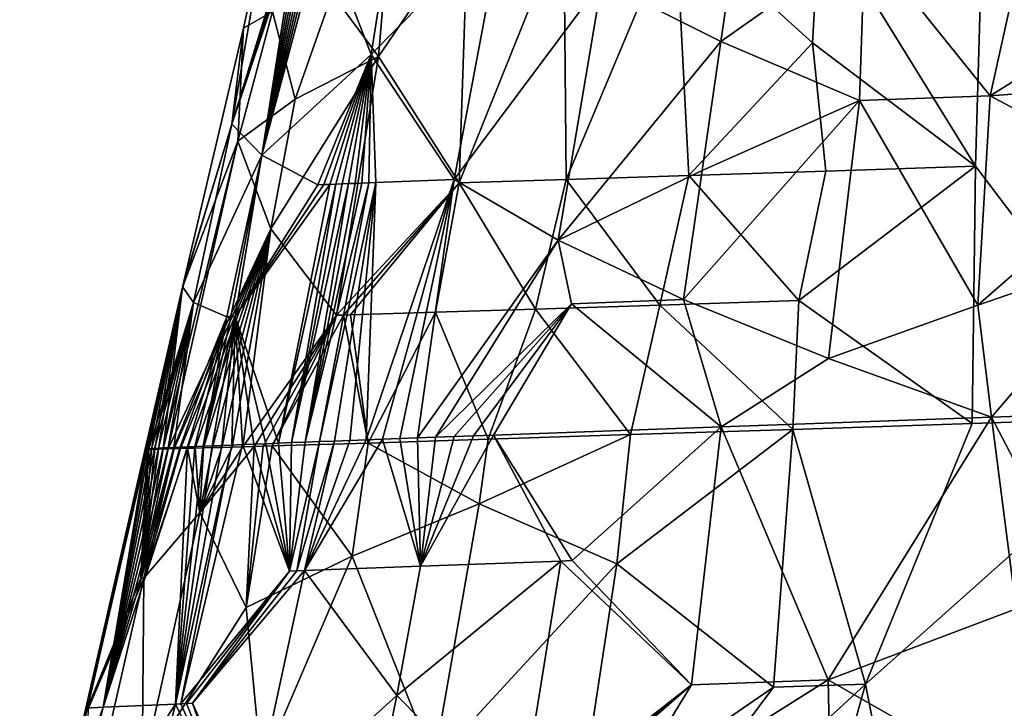
# Model space of a CAD drawing. Extents: x -284 to 284, y 0 to 824.
# Drawn here: x 271 to 272, y 19 to 20 of the extents above; entities that cross this region are included whole.
import ezdxf

# ---------------------------------------------------------------- set-up
doc = ezdxf.new("R2010")
doc.units = 0
doc.header["$MEASUREMENT"] = 0

msp = doc.modelspace()

# ---------------------------------------------------------------- linework, layer by layer
for points in [[(257.179199, 601.443359, 149.449753), (283.651428, 5.688639, 252.525452), (237.223877, 600.7547, 150.594559)], [(283.651428, 5.688639, 252.525452), (257.179199, 601.443359, 149.449753), (263.352722, 441.932007, 161.109741)], [(237.223877, 600.7547, 150.594559), (283.651428, 5.688639, 252.525452), (263.696106, 5, 253.670258)], [(281.646179, 5.688639, 217.571548), (254.957916, 593.855774, 106.165863), (254.796783, 593.85022, 106.17511)], [(254.957916, 593.855774, 106.165863), (281.646179, 5.688639, 217.571548), (264.150696, 410.497192, 156.110443)], [(281.646179, 5.688639, 217.571548), (254.796783, 593.85022, 106.17511), (237.622925, 593.257568, 107.160347)], [(281.646179, 5.688639, 217.571548), (237.622925, 593.257568, 107.160347), (261.690857, 5, 218.716354)], [(283.651428, 5.688639, 252.525452), (263.352722, 441.932007, 161.109741), (264.664978, 412.399475, 166.219376)], [(283.651428, 5.688639, 252.525452), (264.664978, 412.399475, 166.219376), (264.6745, 412.178925, 166.252625)], [(283.651428, 5.688639, 252.525452), (264.6745, 412.178925, 166.252625), (264.683502, 411.957092, 166.276306)], [(283.651428, 5.688639, 252.525452), (264.683502, 411.957092, 166.276306), (264.692017, 411.734467, 166.290344)], [(283.651428, 5.688639, 252.525452), (264.692017, 411.734467, 166.290344), (264.699951, 411.511383, 166.294739)], [(283.651428, 5.688639, 252.525452), (264.699951, 411.511383, 166.294739), (264.708466, 411.253448, 166.287796)], [(283.651428, 5.688639, 252.525452), (264.708466, 411.253448, 166.287796), (264.715454, 411.022308, 166.270554)], [(283.651428, 5.688639, 252.525452), (264.715454, 411.022308, 166.270554), (264.721191, 410.815125, 166.24614)], [(283.651428, 5.688639, 252.525452), (264.721191, 410.815125, 166.24614), (264.724457, 410.688446, 166.226974)], [(283.651428, 5.688639, 252.525452), (264.724457, 410.688446, 166.226974), (264.727539, 410.562042, 166.204651)], [(264.727539, 410.562042, 166.204651), (264.733124, 410.309723, 166.150299), (283.651428, 5.688639, 252.525452)], [(264.150696, 410.497192, 156.110443), (281.646179, 5.688639, 217.571548), (264.156525, 410.371918, 156.136948)], [(264.156525, 410.371918, 156.136948), (281.646179, 5.688639, 217.571548), (264.166382, 410.169495, 156.186768)], [(264.733124, 410.309723, 166.150299), (264.737457, 410.085663, 166.090775), (283.651428, 5.688639, 252.525452)], [(264.166382, 410.169495, 156.186768), (281.646179, 5.688639, 217.571548), (264.177765, 409.947205, 156.251709)], [(264.737457, 410.085663, 166.090775), (264.740753, 409.886444, 166.02861), (283.651428, 5.688639, 252.525452)], [(264.177765, 409.947205, 156.251709), (281.646179, 5.688639, 217.571548), (264.19101, 409.70343, 156.335724)], [(264.740753, 409.886444, 166.02861), (264.742523, 409.765411, 165.986435), (283.651428, 5.688639, 252.525452)], [(264.742523, 409.765411, 165.986435), (264.74408, 409.645264, 165.941208), (283.651428, 5.688639, 252.525452)], [(264.19101, 409.70343, 156.335724), (281.646179, 5.688639, 217.571548), (264.197784, 409.583862, 156.382004)], [(264.74408, 409.645264, 165.941208), (264.746552, 409.407196, 165.841324), (283.651428, 5.688639, 252.525452)], [(264.197784, 409.583862, 156.382004), (281.646179, 5.688639, 217.571548), (264.204681, 409.465668, 156.431152)], [(264.204681, 409.465668, 156.431152), (281.646179, 5.688639, 217.571548), (264.216187, 409.276001, 156.517426)], [(264.746552, 409.407196, 165.841324), (264.748047, 409.197906, 165.741562), (283.651428, 5.688639, 252.525452)], [(264.216187, 409.276001, 156.517426), (281.646179, 5.688639, 217.571548), (264.229309, 409.06958, 156.622238)], [(264.748047, 409.197906, 165.741562), (264.74881, 409.01355, 165.643768), (283.651428, 5.688639, 252.525452)], [(264.229309, 409.06958, 156.622238), (281.646179, 5.688639, 217.571548), (264.244354, 408.845612, 156.749756)], [(264.74881, 409.01355, 165.643768), (264.748993, 408.902313, 165.580048), (283.651428, 5.688639, 252.525452)], [(264.748993, 408.902313, 165.580048), (264.748962, 408.792542, 165.513474), (283.651428, 5.688639, 252.525452)], [(264.244354, 408.845612, 156.749756), (281.646179, 5.688639, 217.571548), (264.252014, 408.736664, 156.817291)], [(264.748962, 408.792542, 165.513474), (264.74826, 408.576904, 165.371475), (283.651428, 5.688639, 252.525452)], [(264.252014, 408.736664, 156.817291), (281.646179, 5.688639, 217.571548), (264.259705, 408.629639, 156.887375)], [(264.259705, 408.629639, 156.887375), (281.646179, 5.688639, 217.571548), (264.272461, 408.459198, 157.007156)], [(264.74826, 408.576904, 165.371475), (264.746887, 408.389557, 165.234879), (283.651428, 5.688639, 252.525452)], [(264.272461, 408.459198, 157.007156), (281.646179, 5.688639, 217.571548), (264.286896, 408.275757, 157.148254)], [(264.746887, 408.389557, 165.234879), (264.745056, 408.226318, 165.104843), (283.651428, 5.688639, 252.525452)], [(264.286896, 408.275757, 157.148254), (281.646179, 5.688639, 217.571548), (264.303223, 408.079254, 157.314896)], [(264.745056, 408.226318, 165.104843), (264.743652, 408.128754, 165.021744), (283.651428, 5.688639, 252.525452)], [(264.743652, 408.128754, 165.021744), (264.742035, 408.033112, 164.936096), (283.651428, 5.688639, 252.525452)], [(264.303223, 408.079254, 157.314896), (281.646179, 5.688639, 217.571548), (264.311462, 407.98468, 157.401367)], [(264.742035, 408.033112, 164.936096), (264.738159, 407.847321, 164.756866), (283.651428, 5.688639, 252.525452)], [(264.311462, 407.98468, 157.401367), (281.646179, 5.688639, 217.571548), (264.319733, 407.892456, 157.490005)], [(264.333282, 407.747162, 157.639175), (264.319733, 407.892456, 157.490005), (281.646179, 5.688639, 217.571548)], [(264.738159, 407.847321, 164.756866), (264.733978, 407.688324, 164.58815), (283.651428, 5.688639, 252.525452)], [(264.348511, 407.592987, 157.811691), (264.333282, 407.747162, 157.639175), (281.646179, 5.688639, 217.571548)], [(264.733978, 407.688324, 164.58815), (264.729645, 407.551849, 164.430313), (283.651428, 5.688639, 252.525452)], [(264.365601, 407.430664, 158.011749), (264.348511, 407.592987, 157.811691), (281.646179, 5.688639, 217.571548)], [(264.729645, 407.551849, 164.430313), (264.726715, 407.471252, 164.330688), (283.651428, 5.688639, 252.525452)], [(264.726715, 407.471252, 164.330688), (264.723572, 407.393036, 164.228928), (283.651428, 5.688639, 252.525452)], [(264.374115, 407.353729, 158.114182), (264.365601, 407.430664, 158.011749), (281.646179, 5.688639, 217.571548)], [(264.723572, 407.393036, 164.228928), (264.716644, 407.243469, 164.018585), (283.651428, 5.688639, 252.525452)], [(264.38266, 407.27951, 158.218323), (264.374115, 407.353729, 158.114182), (281.646179, 5.688639, 217.571548)], [(264.396576, 407.164276, 158.391769), (264.38266, 407.27951, 158.218323), (281.646179, 5.688639, 217.571548)], [(264.716644, 407.243469, 164.018585), (264.709778, 407.118286, 163.823532), (283.651428, 5.688639, 252.525452)], [(264.412079, 407.044647, 158.589798), (264.396576, 407.164276, 158.391769), (281.646179, 5.688639, 217.571548)], [(264.709778, 407.118286, 163.823532), (264.703064, 407.013245, 163.643326), (283.651428, 5.688639, 252.525452)], [(264.429291, 406.922119, 158.816391), (264.412079, 407.044647, 158.589798), (281.646179, 5.688639, 217.571548)], [(264.703064, 407.013245, 163.643326), (264.6987, 406.952393, 163.530594), (283.651428, 5.688639, 252.525452)], [(264.6987, 406.952393, 163.530594), (264.694153, 406.894287, 163.416199), (283.651428, 5.688639, 252.525452)], [(264.437836, 406.865448, 158.93129), (264.429291, 406.922119, 158.816391), (281.646179, 5.688639, 217.571548)], [(264.694153, 406.894287, 163.416199), (264.684448, 406.786072, 163.181992), (283.651428, 5.688639, 252.525452)], [(264.44635, 406.811737, 159.047363), (264.437836, 406.865448, 158.93129), (281.646179, 5.688639, 217.571548)], [(264.460175, 406.73056, 159.23912), (264.44635, 406.811737, 159.047363), (281.646179, 5.688639, 217.571548)], [(264.684448, 406.786072, 163.181992), (264.67514, 406.699005, 162.967285), (283.651428, 5.688639, 252.525452)], [(264.475403, 406.649597, 159.455872), (264.460175, 406.73056, 159.23912), (281.646179, 5.688639, 217.571548)], [(264.67514, 406.699005, 162.967285), (264.66629, 406.628998, 162.770874), (281.646179, 5.688639, 217.571548)], [(264.67514, 406.699005, 162.967285), (281.646179, 5.688639, 217.571548), (283.651428, 5.688639, 252.525452)], [(264.492188, 406.571075, 159.701248), (264.475403, 406.649597, 159.455872), (281.646179, 5.688639, 217.571548)], [(264.66629, 406.628998, 162.770874), (264.660645, 406.589996, 162.648911), (281.646179, 5.688639, 217.571548)], [(264.660645, 406.589996, 162.648911), (264.654816, 406.553955, 162.525818), (281.646179, 5.688639, 217.571548)], [(264.500458, 406.536621, 159.824646), (264.492188, 406.571075, 159.701248), (281.646179, 5.688639, 217.571548)], [(264.654816, 406.553955, 162.525818), (264.642639, 406.490814, 162.275772), (281.646179, 5.688639, 217.571548)], [(264.508636, 406.50528, 159.948669), (264.500458, 406.536621, 159.824646), (281.646179, 5.688639, 217.571548)], [(264.521851, 406.460907, 160.152161), (264.508636, 406.50528, 159.948669), (281.646179, 5.688639, 217.571548)], [(264.642639, 406.490814, 162.275772), (264.631226, 406.444855, 162.048782), (281.646179, 5.688639, 217.571548)], [(264.536285, 406.421387, 160.380188), (264.521851, 406.460907, 160.152161), (281.646179, 5.688639, 217.571548)], [(264.631226, 406.444855, 162.048782), (264.620514, 406.412323, 161.842926), (281.646179, 5.688639, 217.571548)], [(264.552063, 406.389557, 160.63591), (264.536285, 406.421387, 160.380188), (281.646179, 5.688639, 217.571548)], [(264.620514, 406.412323, 161.842926), (264.61377, 406.396484, 161.715912), (281.646179, 5.688639, 217.571548)], [(264.61377, 406.396484, 161.715912), (264.606903, 406.383789, 161.588333), (281.646179, 5.688639, 217.571548)], [(264.559784, 406.378479, 160.763596), (264.552063, 406.389557, 160.63591), (281.646179, 5.688639, 217.571548)], [(264.606903, 406.383789, 161.588333), (264.592682, 406.367859, 161.331039), (281.646179, 5.688639, 217.571548)], [(264.567383, 406.370575, 160.891296), (264.559784, 406.378479, 160.763596), (281.646179, 5.688639, 217.571548)], [(264.579529, 406.364594, 161.099564), (264.567383, 406.370575, 160.891296), (281.646179, 5.688639, 217.571548)], [(264.592682, 406.367859, 161.331039), (264.579529, 406.364594, 161.099564), (281.646179, 5.688639, 217.571548)], [(271.824554, 19.990158, 236.235809), (272.090698, 22.334246, 235.720322), (271.900696, 19.525654, 236.407944)], [(271.814362, 19.63953, 236.33194), (271.743835, 19.753967, 236.24733), (271.824554, 19.990158, 236.235809)], [(271.814362, 19.63953, 236.33194), (271.824554, 19.990158, 236.235809), (271.900696, 19.525654, 236.407944)], [(271.698883, 19.696133, 235.203491), (271.716003, 19.813372, 235.226746), (271.644714, 19.723309, 235.271683)], [(271.698883, 19.696133, 235.203491), (271.764191, 19.742222, 235.162537), (271.716003, 19.813372, 235.226746)], [(271.54007, 19.690229, 235.426651), (271.558411, 19.807503, 235.453766), (271.517883, 19.747616, 235.527634)], [(271.599884, 19.750795, 235.345108), (271.558411, 19.807503, 235.453766), (271.54007, 19.690229, 235.426651)], [(271.847137, 19.788916, 235.121628), (271.764191, 19.742222, 235.162537), (271.821075, 19.671362, 235.102631)], [(271.925873, 19.737026, 235.069016), (271.847137, 19.788916, 235.121628), (271.821075, 19.671362, 235.102631)], [(271.740387, 19.695471, 236.262924), (271.678284, 19.751833, 236.186096), (271.743835, 19.753967, 236.24733)], [(271.740387, 19.695471, 236.262924), (271.743835, 19.753967, 236.24733), (271.814362, 19.63953, 236.33194)], [(271.599884, 19.750795, 235.345108), (271.54007, 19.690229, 235.426651), (271.577789, 19.633375, 235.327682)], [(271.599884, 19.750795, 235.345108), (271.577789, 19.633375, 235.327682), (271.644714, 19.723309, 235.271683)], [(271.627472, 19.750206, 236.125351), (271.580048, 19.631918, 236.105789), (271.583984, 19.74884, 236.059158)], [(271.62854, 19.633453, 236.172028), (271.580048, 19.631918, 236.105789), (271.627472, 19.750206, 236.125351)], [(271.62854, 19.633453, 236.172028), (271.627472, 19.750206, 236.125351), (271.678284, 19.751833, 236.186096)], [(271.62854, 19.633453, 236.172028), (271.678284, 19.751833, 236.186096), (271.684235, 19.635252, 236.232315)], [(271.684235, 19.635252, 236.232315), (271.678284, 19.751833, 236.186096), (271.740387, 19.695471, 236.262924)], [(271.476746, 19.658482, 235.627945), (271.5065, 19.747133, 235.573792), (271.505157, 19.747072, 235.580444)], [(271.490479, 19.644545, 235.53714), (271.5065, 19.747133, 235.573792), (271.476746, 19.658482, 235.627945)], [(271.476746, 19.658482, 235.627945), (271.505157, 19.747072, 235.580444), (271.503845, 19.747015, 235.587112)], [(271.476746, 19.658482, 235.627945), (271.503845, 19.747015, 235.587112), (271.491852, 19.746338, 235.721054)], [(271.482178, 19.7022, 235.743652), (271.476746, 19.658482, 235.627945), (271.491852, 19.746338, 235.721054)], [(271.495209, 19.709745, 235.843384), (271.482178, 19.7022, 235.743652), (271.491852, 19.746338, 235.721054)], [(271.490479, 19.644545, 235.53714), (271.517883, 19.747616, 235.527634), (271.516052, 19.74754, 235.53418)], [(271.490479, 19.644545, 235.53714), (271.54007, 19.690229, 235.426651), (271.517883, 19.747616, 235.527634)], [(271.490479, 19.644545, 235.53714), (271.516052, 19.74754, 235.53418), (271.514313, 19.747467, 235.540741)], [(271.490479, 19.644545, 235.53714), (271.514313, 19.747467, 235.540741), (271.512634, 19.747396, 235.547318)], [(271.490479, 19.644545, 235.53714), (271.512634, 19.747396, 235.547318), (271.510986, 19.747326, 235.553909)], [(271.490479, 19.644545, 235.53714), (271.510986, 19.747326, 235.553909), (271.50943, 19.747259, 235.560516)], [(271.490479, 19.644545, 235.53714), (271.50943, 19.747259, 235.560516), (271.507935, 19.747196, 235.567154)], [(271.490479, 19.644545, 235.53714), (271.507935, 19.747196, 235.567154), (271.5065, 19.747133, 235.573792)], [(271.522308, 19.717781, 235.939911), (271.548401, 19.747755, 235.988403), (271.543396, 19.689192, 236.010834)], [(271.543396, 19.689192, 236.010834), (271.583984, 19.74884, 236.059158), (271.580048, 19.631918, 236.105789)], [(271.543396, 19.689192, 236.010834), (271.548401, 19.747755, 235.988403), (271.583984, 19.74884, 236.059158)], [(271.698883, 19.696133, 235.203491), (271.761749, 19.669243, 235.141739), (271.764191, 19.742222, 235.162537)], [(271.764191, 19.742222, 235.162537), (271.761749, 19.669243, 235.141739), (271.821075, 19.671362, 235.102631)], [(271.914215, 19.678301, 235.057526), (271.925873, 19.737026, 235.069016), (271.821075, 19.671362, 235.102631)], [(271.624939, 19.605974, 235.251175), (271.644714, 19.723309, 235.271683), (271.577789, 19.633375, 235.327682)], [(271.698883, 19.696133, 235.203491), (271.644714, 19.723309, 235.271683), (271.624939, 19.605974, 235.251175)], [(271.505585, 19.669828, 235.924347), (271.495209, 19.709745, 235.843384), (271.522308, 19.717781, 235.939911)], [(271.505585, 19.669828, 235.924347), (271.522308, 19.717781, 235.939911), (271.543396, 19.689192, 236.010834)], [(271.479492, 19.650877, 235.83287), (271.482178, 19.7022, 235.743652), (271.495209, 19.709745, 235.843384)], [(271.505585, 19.669828, 235.924347), (271.479492, 19.650877, 235.83287), (271.495209, 19.709745, 235.843384)], [(271.454376, 19.5846, 235.717072), (271.476746, 19.658482, 235.627945), (271.482178, 19.7022, 235.743652)], [(271.479492, 19.650877, 235.83287), (271.454376, 19.5846, 235.717072), (271.482178, 19.7022, 235.743652)], [(271.690338, 19.637514, 235.191849), (271.698883, 19.696133, 235.203491), (271.624939, 19.605974, 235.251175)], [(271.690338, 19.637514, 235.191849), (271.761749, 19.669243, 235.141739), (271.698883, 19.696133, 235.203491)], [(271.74646, 19.637285, 236.285843), (271.684235, 19.635252, 236.232315), (271.740387, 19.695471, 236.262924)], [(271.74646, 19.637285, 236.285843), (271.740387, 19.695471, 236.262924), (271.814362, 19.63953, 236.33194)], [(271.490479, 19.644545, 235.53714), (271.515869, 19.631006, 235.448318), (271.54007, 19.690229, 235.426651)], [(271.494446, 19.611076, 235.934555), (271.543396, 19.689192, 236.010834), (271.524261, 19.571791, 236.034714)], [(271.494446, 19.611076, 235.934555), (271.505585, 19.669828, 235.924347), (271.543396, 19.689192, 236.010834)], [(271.54007, 19.690229, 235.426651), (271.515869, 19.631006, 235.448318), (271.518524, 19.631111, 235.441727)], [(271.54007, 19.690229, 235.426651), (271.518524, 19.631111, 235.441727), (271.521271, 19.631218, 235.435181)], [(271.54007, 19.690229, 235.426651), (271.521271, 19.631218, 235.435181), (271.524048, 19.631327, 235.42865)], [(271.54007, 19.690229, 235.426651), (271.524048, 19.631327, 235.42865), (271.526917, 19.631439, 235.42215)], [(271.524261, 19.571791, 236.034714), (271.543396, 19.689192, 236.010834), (271.580048, 19.631918, 236.105789)], [(271.54007, 19.690229, 235.426651), (271.526917, 19.631439, 235.42215), (271.529846, 19.631552, 235.41568)], [(271.54007, 19.690229, 235.426651), (271.529846, 19.631552, 235.41568), (271.532837, 19.631668, 235.409241)], [(271.54007, 19.690229, 235.426651), (271.532837, 19.631668, 235.409241), (271.535889, 19.631784, 235.402832)], [(271.54007, 19.690229, 235.426651), (271.535889, 19.631784, 235.402832), (271.539001, 19.631905, 235.396439)], [(271.54007, 19.690229, 235.426651), (271.539001, 19.631905, 235.396439), (271.542175, 19.632027, 235.390091)], [(271.54007, 19.690229, 235.426651), (271.542175, 19.632027, 235.390091), (271.577789, 19.633375, 235.327682)], [(271.914215, 19.678301, 235.057526), (271.821075, 19.671362, 235.102631), (271.885071, 19.63718, 235.058914)], [(271.494446, 19.611076, 235.934555), (271.479492, 19.650877, 235.83287), (271.505585, 19.669828, 235.924347)], [(271.74765, 19.552113, 235.116043), (271.761749, 19.669243, 235.141739), (271.681793, 19.578896, 235.180206)], [(271.690338, 19.637514, 235.191849), (271.681793, 19.578896, 235.180206), (271.761749, 19.669243, 235.141739)], [(271.81543, 19.576399, 235.078232), (271.761749, 19.669243, 235.141739), (271.74765, 19.552113, 235.116043)], [(271.81543, 19.576399, 235.078232), (271.821075, 19.671362, 235.102631), (271.761749, 19.669243, 235.141739)], [(271.81543, 19.576399, 235.078232), (271.885071, 19.63718, 235.058914), (271.821075, 19.671362, 235.102631)], [(271.454376, 19.5846, 235.717072), (271.454407, 19.584616, 235.709854), (271.476746, 19.658482, 235.627945)], [(271.454407, 19.584616, 235.709854), (271.454498, 19.584633, 235.702637), (271.476746, 19.658482, 235.627945)], [(271.459381, 19.577679, 235.615967), (271.476746, 19.658482, 235.627945), (271.454498, 19.584633, 235.702637)], [(271.459381, 19.577679, 235.615967), (271.490479, 19.644545, 235.53714), (271.476746, 19.658482, 235.627945)], [(271.479492, 19.650877, 235.83287), (271.445618, 19.51115, 235.825729), (271.454376, 19.5846, 235.717072)], [(271.479492, 19.650877, 235.83287), (271.447968, 19.511202, 235.840378), (271.445618, 19.51115, 235.825729)], [(271.494446, 19.611076, 235.934555), (271.447968, 19.511202, 235.840378), (271.479492, 19.650877, 235.83287)], [(271.459381, 19.577679, 235.615967), (271.474548, 19.571075, 235.530243), (271.490479, 19.644545, 235.53714)], [(271.490479, 19.644545, 235.53714), (271.474548, 19.571075, 235.530243), (271.47641, 19.571154, 235.523239)], [(271.490479, 19.644545, 235.53714), (271.47641, 19.571154, 235.523239), (271.478333, 19.571234, 235.516235)], [(271.490479, 19.644545, 235.53714), (271.478333, 19.571234, 235.516235), (271.515869, 19.631006, 235.448318)], [(271.734222, 19.578501, 236.294479), (271.814362, 19.63953, 236.33194), (271.812897, 19.52272, 236.364731)], [(271.74646, 19.637285, 236.285843), (271.814362, 19.63953, 236.33194), (271.734222, 19.578501, 236.294479)], [(271.814362, 19.63953, 236.33194), (271.900696, 19.525654, 236.407944), (271.812897, 19.52272, 236.364731)], [(271.577789, 19.633375, 235.327682), (271.53772, 19.515276, 235.339905), (271.545227, 19.51556, 235.327133)], [(271.542175, 19.632027, 235.390091), (271.53772, 19.515276, 235.339905), (271.577789, 19.633375, 235.327682)], [(271.577789, 19.633375, 235.327682), (271.545227, 19.51556, 235.327133), (271.553009, 19.515852, 235.314529)], [(271.577789, 19.633375, 235.327682), (271.553009, 19.515852, 235.314529), (271.561035, 19.516153, 235.302063)], [(271.624939, 19.605974, 235.251175), (271.577789, 19.633375, 235.327682), (271.561035, 19.516153, 235.302063)], [(271.62854, 19.633453, 236.172028), (271.614685, 19.574619, 236.177216), (271.580048, 19.631918, 236.105789)], [(271.671112, 19.576437, 236.239273), (271.614685, 19.574619, 236.177216), (271.62854, 19.633453, 236.172028)], [(271.690338, 19.637514, 235.191849), (271.624939, 19.605974, 235.251175), (271.681793, 19.578896, 235.180206)], [(271.671112, 19.576437, 236.239273), (271.62854, 19.633453, 236.172028), (271.684235, 19.635252, 236.232315)], [(271.671112, 19.576437, 236.239273), (271.684235, 19.635252, 236.232315), (271.734222, 19.578501, 236.294479)], [(271.74646, 19.637285, 236.285843), (271.734222, 19.578501, 236.294479), (271.684235, 19.635252, 236.232315)], [(271.81543, 19.576399, 235.078232), (271.88623, 19.600775, 235.048157), (271.885071, 19.63718, 235.058914)], [(271.478333, 19.571234, 235.516235), (271.497955, 19.513752, 235.419373), (271.521271, 19.631218, 235.435181)], [(271.478333, 19.571234, 235.516235), (271.521271, 19.631218, 235.435181), (271.518524, 19.631111, 235.441727)], [(271.478333, 19.571234, 235.516235), (271.518524, 19.631111, 235.441727), (271.515869, 19.631006, 235.448318)], [(271.524048, 19.631327, 235.42865), (271.497955, 19.513752, 235.419373), (271.503906, 19.513985, 235.405807)], [(271.521271, 19.631218, 235.435181), (271.497955, 19.513752, 235.419373), (271.524048, 19.631327, 235.42865)], [(271.529846, 19.631552, 235.41568), (271.503906, 19.513985, 235.405807), (271.510162, 19.514225, 235.392365)], [(271.526917, 19.631439, 235.42215), (271.503906, 19.513985, 235.405807), (271.529846, 19.631552, 235.41568)], [(271.524048, 19.631327, 235.42865), (271.503906, 19.513985, 235.405807), (271.526917, 19.631439, 235.42215)], [(271.539001, 19.631905, 235.396439), (271.510162, 19.514225, 235.392365), (271.516663, 19.514475, 235.379044)], [(271.535889, 19.631784, 235.402832), (271.510162, 19.514225, 235.392365), (271.539001, 19.631905, 235.396439)], [(271.532837, 19.631668, 235.409241), (271.510162, 19.514225, 235.392365), (271.535889, 19.631784, 235.402832)], [(271.529846, 19.631552, 235.41568), (271.510162, 19.514225, 235.392365), (271.532837, 19.631668, 235.409241)], [(271.542175, 19.632027, 235.390091), (271.516663, 19.514475, 235.379044), (271.523407, 19.514732, 235.36586)], [(271.539001, 19.631905, 235.396439), (271.516663, 19.514475, 235.379044), (271.542175, 19.632027, 235.390091)], [(271.542175, 19.632027, 235.390091), (271.523407, 19.514732, 235.36586), (271.530426, 19.515001, 235.352814)], [(271.527435, 19.571888, 236.041229), (271.524261, 19.571791, 236.034714), (271.580048, 19.631918, 236.105789)], [(271.530701, 19.571987, 236.047714), (271.527435, 19.571888, 236.041229), (271.580048, 19.631918, 236.105789)], [(271.542175, 19.632027, 235.390091), (271.530426, 19.515001, 235.352814), (271.53772, 19.515276, 235.339905)], [(271.569275, 19.573181, 236.11467), (271.530701, 19.571987, 236.047714), (271.580048, 19.631918, 236.105789)], [(271.569275, 19.573181, 236.11467), (271.580048, 19.631918, 236.105789), (271.614685, 19.574619, 236.177216)], [(271.494446, 19.611076, 235.934555), (271.450592, 19.511263, 235.854965), (271.447968, 19.511202, 235.840378)], [(271.494446, 19.611076, 235.934555), (271.453491, 19.511335, 235.869492), (271.450592, 19.511263, 235.854965)], [(271.494446, 19.611076, 235.934555), (271.456696, 19.511415, 235.883957), (271.453491, 19.511335, 235.869492)], [(271.494446, 19.611076, 235.934555), (271.460175, 19.511507, 235.898361), (271.456696, 19.511415, 235.883957)], [(271.494446, 19.611076, 235.934555), (271.463959, 19.511608, 235.912704), (271.460175, 19.511507, 235.898361)], [(271.494446, 19.611076, 235.934555), (271.467987, 19.511721, 235.926956), (271.463959, 19.511608, 235.912704)], [(271.494446, 19.611076, 235.934555), (271.472321, 19.511841, 235.941132), (271.467987, 19.511721, 235.926956)], [(271.494446, 19.611076, 235.934555), (271.476929, 19.511972, 235.955215), (271.472321, 19.511841, 235.941132)], [(271.494446, 19.611076, 235.934555), (271.481842, 19.512112, 235.969208), (271.476929, 19.511972, 235.955215)], [(271.494446, 19.611076, 235.934555), (271.524261, 19.571791, 236.034714), (271.481842, 19.512112, 235.969208)], [(271.624939, 19.605974, 235.251175), (271.561035, 19.516153, 235.302063), (271.569305, 19.516462, 235.28978)], [(271.624939, 19.605974, 235.251175), (271.569305, 19.516462, 235.28978), (271.630951, 19.577042, 235.23317)], [(271.624939, 19.605974, 235.251175), (271.630951, 19.577042, 235.23317), (271.681793, 19.578896, 235.180206)], [(271.81543, 19.576399, 235.078232), (271.821716, 19.525599, 235.059814), (271.88623, 19.600775, 235.048157)], [(271.88623, 19.600775, 235.048157), (271.821716, 19.525599, 235.059814), (271.959106, 19.530441, 235.000259)], [(271.454498, 19.584633, 235.702637), (271.437408, 19.511101, 235.707565), (271.437683, 19.511139, 235.692749)], [(271.454407, 19.584616, 235.709854), (271.437408, 19.511101, 235.707565), (271.454498, 19.584633, 235.702637)], [(271.454376, 19.5846, 235.717072), (271.437408, 19.511101, 235.707565), (271.454407, 19.584616, 235.709854)], [(271.454376, 19.5846, 235.717072), (271.437714, 19.511053, 235.737213), (271.437408, 19.511072, 235.722397)], [(271.454376, 19.5846, 235.717072), (271.437408, 19.511072, 235.722397), (271.437408, 19.511101, 235.707565)], [(271.454498, 19.584633, 235.702637), (271.437683, 19.511139, 235.692749), (271.438263, 19.511189, 235.677948)], [(271.454376, 19.5846, 235.717072), (271.438293, 19.511044, 235.752014), (271.437714, 19.511053, 235.737213)], [(271.454498, 19.584633, 235.702637), (271.438263, 19.511189, 235.677948), (271.439148, 19.511248, 235.663147)], [(271.454376, 19.5846, 235.717072), (271.439178, 19.511045, 235.766815), (271.438293, 19.511044, 235.752014)], [(271.459381, 19.577679, 235.615967), (271.454498, 19.584633, 235.702637), (271.439148, 19.511248, 235.663147)], [(271.454376, 19.5846, 235.717072), (271.440369, 19.511057, 235.781586), (271.439178, 19.511045, 235.766815)], [(271.454376, 19.5846, 235.717072), (271.441833, 19.511078, 235.796341), (271.440369, 19.511057, 235.781586)], [(271.454376, 19.5846, 235.717072), (271.443573, 19.511108, 235.81105), (271.441833, 19.511078, 235.796341)], [(271.454376, 19.5846, 235.717072), (271.445618, 19.51115, 235.825729), (271.443573, 19.511108, 235.81105)], [(271.459381, 19.577679, 235.615967), (271.439148, 19.511248, 235.663147), (271.440308, 19.511318, 235.648376)], [(271.459381, 19.577679, 235.615967), (271.440308, 19.511318, 235.648376), (271.441772, 19.511396, 235.633621)], [(271.459381, 19.577679, 235.615967), (271.441772, 19.511396, 235.633621), (271.443512, 19.511486, 235.618912)], [(271.459381, 19.577679, 235.615967), (271.443512, 19.511486, 235.618912), (271.445557, 19.511585, 235.604233)], [(271.459381, 19.577679, 235.615967), (271.445557, 19.511585, 235.604233), (271.447876, 19.511694, 235.589584)], [(271.459381, 19.577679, 235.615967), (271.447876, 19.511694, 235.589584), (271.4505, 19.511812, 235.574997)], [(271.459381, 19.577679, 235.615967), (271.4505, 19.511812, 235.574997), (271.474548, 19.571075, 235.530243)], [(271.630951, 19.577042, 235.23317), (271.569305, 19.516462, 235.28978), (271.57782, 19.516779, 235.277649)], [(271.630951, 19.577042, 235.23317), (271.57782, 19.516779, 235.277649), (271.586578, 19.517103, 235.265686)], [(271.630951, 19.577042, 235.23317), (271.586578, 19.517103, 235.265686), (271.595581, 19.517437, 235.253906)], [(271.630951, 19.577042, 235.23317), (271.595581, 19.517437, 235.253906), (271.698914, 19.521204, 235.145508)], [(271.671112, 19.576437, 236.239273), (271.657837, 19.51762, 236.246002), (271.614685, 19.574619, 236.177216)], [(271.630951, 19.577042, 235.23317), (271.698914, 19.521204, 235.145508), (271.681793, 19.578896, 235.180206)], [(271.671112, 19.576437, 236.239273), (271.731476, 19.520027, 236.31044), (271.657837, 19.51762, 236.246002)], [(271.671112, 19.576437, 236.239273), (271.734222, 19.578501, 236.294479), (271.731476, 19.520027, 236.31044)], [(271.74765, 19.552113, 235.116043), (271.681793, 19.578896, 235.180206), (271.698914, 19.521204, 235.145508)], [(271.734222, 19.578501, 236.294479), (271.812897, 19.52272, 236.364731), (271.731476, 19.520027, 236.31044)], [(271.81543, 19.576399, 235.078232), (271.74765, 19.552113, 235.116043), (271.821716, 19.525599, 235.059814)], [(271.474548, 19.571075, 235.530243), (271.4505, 19.511812, 235.574997), (271.4534, 19.511942, 235.560471)], [(271.474548, 19.571075, 235.530243), (271.4534, 19.511942, 235.560471), (271.456604, 19.512079, 235.54599)], [(271.474548, 19.571075, 235.530243), (271.456604, 19.512079, 235.54599), (271.460052, 19.512228, 235.531586)], [(271.474548, 19.571075, 235.530243), (271.460052, 19.512228, 235.531586), (271.463837, 19.512384, 235.517258)], [(271.478333, 19.571234, 235.516235), (271.463837, 19.512384, 235.517258), (271.467865, 19.512552, 235.502991)], [(271.47641, 19.571154, 235.523239), (271.463837, 19.512384, 235.517258), (271.478333, 19.571234, 235.516235)], [(271.474548, 19.571075, 235.530243), (271.463837, 19.512384, 235.517258), (271.47641, 19.571154, 235.523239)], [(271.478333, 19.571234, 235.516235), (271.467865, 19.512552, 235.502991), (271.472198, 19.51273, 235.488815)], [(271.478333, 19.571234, 235.516235), (271.472198, 19.51273, 235.488815), (271.476776, 19.512915, 235.474731)], [(271.478333, 19.571234, 235.516235), (271.476776, 19.512915, 235.474731), (271.481659, 19.513111, 235.460739)], [(271.478333, 19.571234, 235.516235), (271.486816, 19.513315, 235.446838), (271.492249, 19.513529, 235.433044)], [(271.478333, 19.571234, 235.516235), (271.481659, 19.513111, 235.460739), (271.486816, 19.513315, 235.446838)], [(271.478333, 19.571234, 235.516235), (271.492249, 19.513529, 235.433044), (271.497955, 19.513752, 235.419373)], [(271.524261, 19.571791, 236.034714), (271.487, 19.512262, 235.983093), (271.481842, 19.512112, 235.969208)], [(271.524261, 19.571791, 236.034714), (271.490997, 19.512381, 235.993347), (271.487, 19.512262, 235.983093)], [(271.524261, 19.571791, 236.034714), (271.495178, 19.512503, 236.00354), (271.490997, 19.512381, 235.993347)], [(271.527435, 19.571888, 236.041229), (271.538666, 19.513826, 236.091232), (271.495178, 19.512503, 236.00354)], [(271.527435, 19.571888, 236.041229), (271.495178, 19.512503, 236.00354), (271.524261, 19.571791, 236.034714)], [(271.530701, 19.571987, 236.047714), (271.538666, 19.513826, 236.091232), (271.527435, 19.571888, 236.041229)], [(271.569275, 19.573181, 236.11467), (271.538666, 19.513826, 236.091232), (271.530701, 19.571987, 236.047714)], [(271.569275, 19.573181, 236.11467), (271.59317, 19.515541, 236.172516), (271.538666, 19.513826, 236.091232)], [(271.569275, 19.573181, 236.11467), (271.614685, 19.574619, 236.177216), (271.59317, 19.515541, 236.172516)], [(271.614685, 19.574619, 236.177216), (271.657837, 19.51762, 236.246002), (271.59317, 19.515541, 236.172516)], [(271.74765, 19.552113, 235.116043), (271.698914, 19.521204, 235.145508), (271.821716, 19.525599, 235.059814)], [(271.851685, 19.468346, 235.027405), (271.959106, 19.530441, 235.000259), (271.821716, 19.525599, 235.059814)], [(271.747498, 19.406326, 235.071518), (271.821716, 19.525599, 235.059814), (271.698914, 19.521204, 235.145508)], [(271.764557, 19.404352, 236.369019), (271.731476, 19.520027, 236.31044), (271.812897, 19.52272, 236.364731)], [(271.832855, 19.43852, 235.028625), (271.821716, 19.525599, 235.059814), (271.747498, 19.406326, 235.071518)], [(271.764557, 19.404352, 236.369019), (271.812897, 19.52272, 236.364731), (271.900696, 19.525654, 236.407944)], [(271.809784, 19.172331, 236.462585), (271.764557, 19.404352, 236.369019), (271.900696, 19.525654, 236.407944)], [(271.916321, 19.117525, 236.52478), (271.809784, 19.172331, 236.462585), (271.900696, 19.525654, 236.407944)], [(271.832855, 19.43852, 235.028625), (271.851685, 19.468346, 235.027405), (271.821716, 19.525599, 235.059814)], [(271.5625, 19.457909, 235.274979), (271.595581, 19.517437, 235.253906), (271.586578, 19.517103, 235.265686)], [(271.5625, 19.457909, 235.274979), (271.62619, 19.460257, 235.195877), (271.595581, 19.517437, 235.253906)], [(271.5625, 19.457909, 235.274979), (271.586578, 19.517103, 235.265686), (271.57782, 19.516779, 235.277649)], [(271.589172, 19.486217, 236.178741), (271.657837, 19.51762, 236.246002), (271.65155, 19.459028, 236.259674)], [(271.589172, 19.486217, 236.178741), (271.59317, 19.515541, 236.172516), (271.657837, 19.51762, 236.246002)], [(271.631348, 19.460443, 235.190338), (271.698914, 19.521204, 235.145508), (271.595581, 19.517437, 235.253906)], [(271.62619, 19.460257, 235.195877), (271.631348, 19.460443, 235.190338), (271.595581, 19.517437, 235.253906)], [(271.631348, 19.460443, 235.190338), (271.685516, 19.4041, 235.119049), (271.698914, 19.521204, 235.145508)], [(271.65155, 19.459028, 236.259674), (271.731476, 19.520027, 236.31044), (271.722778, 19.402973, 236.339783)], [(271.65155, 19.459028, 236.259674), (271.657837, 19.51762, 236.246002), (271.731476, 19.520027, 236.31044)], [(271.685516, 19.4041, 235.119049), (271.747498, 19.406326, 235.071518), (271.698914, 19.521204, 235.145508)], [(271.764557, 19.404352, 236.369019), (271.722778, 19.402973, 236.339783), (271.731476, 19.520027, 236.31044)], [(271.451202, 19.395359, 235.464493), (271.476776, 19.512915, 235.474731), (271.472198, 19.51273, 235.488815)], [(271.451202, 19.395359, 235.464493), (271.453705, 19.39546, 235.457199), (271.476776, 19.512915, 235.474731)], [(271.451202, 19.395359, 235.464493), (271.472198, 19.51273, 235.488815), (271.467865, 19.512552, 235.502991)], [(271.451202, 19.395359, 235.464493), (271.467865, 19.512552, 235.502991), (271.463837, 19.512384, 235.517258)], [(271.453705, 19.39546, 235.457199), (271.481659, 19.513111, 235.460739), (271.476776, 19.512915, 235.474731)], [(271.503021, 19.455666, 235.37532), (271.481659, 19.513111, 235.460739), (271.453705, 19.39546, 235.457199)], [(271.503021, 19.455666, 235.37532), (271.486816, 19.513315, 235.446838), (271.481659, 19.513111, 235.460739)], [(271.483307, 19.439129, 236.019531), (271.490997, 19.512381, 235.993347), (271.495178, 19.512503, 236.00354)], [(271.531433, 19.4625, 236.102844), (271.483307, 19.439129, 236.019531), (271.495178, 19.512503, 236.00354)], [(271.503021, 19.455666, 235.37532), (271.492249, 19.513529, 235.433044), (271.486816, 19.513315, 235.446838)], [(271.503021, 19.455666, 235.37532), (271.497955, 19.513752, 235.419373), (271.492249, 19.513529, 235.433044)], [(271.531433, 19.4625, 236.102844), (271.495178, 19.512503, 236.00354), (271.538666, 19.513826, 236.091232)], [(271.503021, 19.455666, 235.37532), (271.503906, 19.513985, 235.405807), (271.497955, 19.513752, 235.419373)], [(271.503021, 19.455666, 235.37532), (271.506378, 19.455795, 235.368561), (271.516663, 19.514475, 235.379044)], [(271.503021, 19.455666, 235.37532), (271.516663, 19.514475, 235.379044), (271.510162, 19.514225, 235.392365)], [(271.503021, 19.455666, 235.37532), (271.510162, 19.514225, 235.392365), (271.503906, 19.513985, 235.405807)], [(271.506378, 19.455795, 235.368561), (271.523407, 19.514732, 235.36586), (271.516663, 19.514475, 235.379044)], [(271.506378, 19.455795, 235.368561), (271.509857, 19.455927, 235.361832), (271.523407, 19.514732, 235.36586)], [(271.509857, 19.455927, 235.361832), (271.545227, 19.51556, 235.327133), (271.53772, 19.515276, 235.339905)], [(271.5625, 19.457909, 235.274979), (271.545227, 19.51556, 235.327133), (271.509857, 19.455927, 235.361832)], [(271.509857, 19.455927, 235.361832), (271.53772, 19.515276, 235.339905), (271.530426, 19.515001, 235.352814)], [(271.509857, 19.455927, 235.361832), (271.530426, 19.515001, 235.352814), (271.523407, 19.514732, 235.36586)], [(271.531433, 19.4625, 236.102844), (271.538666, 19.513826, 236.091232), (271.589172, 19.486217, 236.178741)], [(271.589172, 19.486217, 236.178741), (271.538666, 19.513826, 236.091232), (271.59317, 19.515541, 236.172516)], [(271.5625, 19.457909, 235.274979), (271.553009, 19.515852, 235.314529), (271.545227, 19.51556, 235.327133)], [(271.5625, 19.457909, 235.274979), (271.561035, 19.516153, 235.302063), (271.553009, 19.515852, 235.314529)], [(271.5625, 19.457909, 235.274979), (271.569305, 19.516462, 235.28978), (271.561035, 19.516153, 235.302063)], [(271.5625, 19.457909, 235.274979), (271.57782, 19.516779, 235.277649), (271.569305, 19.516462, 235.28978)], [(271.410583, 19.393417, 235.740784), (271.438263, 19.511189, 235.677948), (271.437683, 19.511139, 235.692749)], [(271.418457, 19.393965, 235.600815), (271.438263, 19.511189, 235.677948), (271.410583, 19.393417, 235.740784)], [(271.410583, 19.393417, 235.740784), (271.437683, 19.511139, 235.692749), (271.437408, 19.511101, 235.707565)], [(271.410583, 19.393417, 235.740784), (271.437408, 19.511101, 235.707565), (271.437408, 19.511072, 235.722397)], [(271.410583, 19.393417, 235.740784), (271.437408, 19.511072, 235.722397), (271.437714, 19.511053, 235.737213)], [(271.410889, 19.393412, 235.748489), (271.410583, 19.393417, 235.740784), (271.437714, 19.511053, 235.737213)], [(271.410889, 19.393412, 235.748489), (271.437714, 19.511053, 235.737213), (271.438293, 19.511044, 235.752014)], [(271.411255, 19.39341, 235.75621), (271.410889, 19.393412, 235.748489), (271.438293, 19.511044, 235.752014)], [(271.435455, 19.452408, 235.847977), (271.411255, 19.39341, 235.75621), (271.438293, 19.511044, 235.752014)], [(271.418457, 19.393965, 235.600815), (271.451202, 19.395359, 235.464493), (271.456604, 19.512079, 235.54599)], [(271.418457, 19.393965, 235.600815), (271.456604, 19.512079, 235.54599), (271.4534, 19.511942, 235.560471)], [(271.418457, 19.393965, 235.600815), (271.4534, 19.511942, 235.560471), (271.4505, 19.511812, 235.574997)], [(271.418457, 19.393965, 235.600815), (271.4505, 19.511812, 235.574997), (271.447876, 19.511694, 235.589584)], [(271.418457, 19.393965, 235.600815), (271.447876, 19.511694, 235.589584), (271.445557, 19.511585, 235.604233)], [(271.418457, 19.393965, 235.600815), (271.445557, 19.511585, 235.604233), (271.443512, 19.511486, 235.618912)], [(271.418457, 19.393965, 235.600815), (271.443512, 19.511486, 235.618912), (271.441772, 19.511396, 235.633621)], [(271.418457, 19.393965, 235.600815), (271.441772, 19.511396, 235.633621), (271.440308, 19.511318, 235.648376)], [(271.418457, 19.393965, 235.600815), (271.440308, 19.511318, 235.648376), (271.439148, 19.511248, 235.663147)], [(271.418457, 19.393965, 235.600815), (271.439148, 19.511248, 235.663147), (271.438263, 19.511189, 235.677948)], [(271.435455, 19.452408, 235.847977), (271.447968, 19.511202, 235.840378), (271.450592, 19.511263, 235.854965)], [(271.436798, 19.45244, 235.855423), (271.435455, 19.452408, 235.847977), (271.450592, 19.511263, 235.854965)], [(271.435455, 19.452408, 235.847977), (271.445618, 19.51115, 235.825729), (271.447968, 19.511202, 235.840378)], [(271.435455, 19.452408, 235.847977), (271.443573, 19.511108, 235.81105), (271.445618, 19.51115, 235.825729)], [(271.435455, 19.452408, 235.847977), (271.441833, 19.511078, 235.796341), (271.443573, 19.511108, 235.81105)], [(271.435455, 19.452408, 235.847977), (271.440369, 19.511057, 235.781586), (271.441833, 19.511078, 235.796341)], [(271.435455, 19.452408, 235.847977), (271.439178, 19.511045, 235.766815), (271.440369, 19.511057, 235.781586)], [(271.435455, 19.452408, 235.847977), (271.438293, 19.511044, 235.752014), (271.439178, 19.511045, 235.766815)], [(271.436798, 19.45244, 235.855423), (271.453491, 19.511335, 235.869492), (271.456696, 19.511415, 235.883957)], [(271.462219, 19.482338, 235.931473), (271.436798, 19.45244, 235.855423), (271.456696, 19.511415, 235.883957)], [(271.436798, 19.45244, 235.855423), (271.450592, 19.511263, 235.854965), (271.453491, 19.511335, 235.869492)], [(271.451202, 19.395359, 235.464493), (271.463837, 19.512384, 235.517258), (271.460052, 19.512228, 235.531586)], [(271.451202, 19.395359, 235.464493), (271.460052, 19.512228, 235.531586), (271.456604, 19.512079, 235.54599)], [(271.462219, 19.482338, 235.931473), (271.456696, 19.511415, 235.883957), (271.460175, 19.511507, 235.898361)], [(271.462219, 19.482338, 235.931473), (271.460175, 19.511507, 235.898361), (271.463959, 19.511608, 235.912704)], [(271.462219, 19.482338, 235.931473), (271.481842, 19.512112, 235.969208), (271.487, 19.512262, 235.983093)], [(271.483307, 19.439129, 236.019531), (271.462219, 19.482338, 235.931473), (271.487, 19.512262, 235.983093)], [(271.462219, 19.482338, 235.931473), (271.476929, 19.511972, 235.955215), (271.481842, 19.512112, 235.969208)], [(271.462219, 19.482338, 235.931473), (271.472321, 19.511841, 235.941132), (271.476929, 19.511972, 235.955215)], [(271.462219, 19.482338, 235.931473), (271.467987, 19.511721, 235.926956), (271.472321, 19.511841, 235.941132)], [(271.462219, 19.482338, 235.931473), (271.463959, 19.511608, 235.912704), (271.467987, 19.511721, 235.926956)], [(271.483307, 19.439129, 236.019531), (271.487, 19.512262, 235.983093), (271.490997, 19.512381, 235.993347)], [(271.531433, 19.4625, 236.102844), (271.589172, 19.486217, 236.178741), (271.568573, 19.368776, 236.197769)], [(271.568573, 19.368776, 236.197769), (271.589172, 19.486217, 236.178741), (271.65155, 19.459028, 236.259674)], [(271.436035, 19.364727, 235.939316), (271.436798, 19.45244, 235.855423), (271.462219, 19.482338, 235.931473)], [(271.483307, 19.439129, 236.019531), (271.436035, 19.364727, 235.939316), (271.462219, 19.482338, 235.931473)], [(271.531433, 19.4625, 236.102844), (271.490326, 19.366327, 236.074692), (271.483307, 19.439129, 236.019531)], [(271.531433, 19.4625, 236.102844), (271.568573, 19.368776, 236.197769), (271.490326, 19.366327, 236.074692)], [(271.551727, 19.399208, 235.265884), (271.607239, 19.342951, 235.174469), (271.62619, 19.460257, 235.195877)], [(271.551727, 19.399208, 235.265884), (271.62619, 19.460257, 235.195877), (271.5625, 19.457909, 235.274979)], [(271.568573, 19.368776, 236.197769), (271.65155, 19.459028, 236.259674), (271.633728, 19.341677, 236.281784)], [(271.607239, 19.342951, 235.174469), (271.685516, 19.4041, 235.119049), (271.62619, 19.460257, 235.195877)], [(271.62619, 19.460257, 235.195877), (271.685516, 19.4041, 235.119049), (271.631348, 19.460443, 235.190338)], [(271.633728, 19.341677, 236.281784), (271.65155, 19.459028, 236.259674), (271.722778, 19.402973, 236.339783)], [(271.503021, 19.455666, 235.37532), (271.453705, 19.39546, 235.457199), (271.456299, 19.395563, 235.449921)], [(271.503021, 19.455666, 235.37532), (271.456299, 19.395563, 235.449921), (271.458954, 19.395668, 235.442673)], [(271.506378, 19.455795, 235.368561), (271.458954, 19.395668, 235.442673), (271.509857, 19.455927, 235.361832)], [(271.484344, 19.338375, 235.350693), (271.509857, 19.455927, 235.361832), (271.458954, 19.395668, 235.442673)], [(271.503021, 19.455666, 235.37532), (271.458954, 19.395668, 235.442673), (271.506378, 19.455795, 235.368561)], [(271.551727, 19.399208, 235.265884), (271.509857, 19.455927, 235.361832), (271.484344, 19.338375, 235.350693)], [(271.551727, 19.399208, 235.265884), (271.5625, 19.457909, 235.274979), (271.509857, 19.455927, 235.361832)], [(271.409943, 19.334812, 235.85994), (271.411713, 19.39341, 235.763916), (271.436798, 19.45244, 235.855423)], [(271.436035, 19.364727, 235.939316), (271.409943, 19.334812, 235.85994), (271.436798, 19.45244, 235.855423)], [(271.435455, 19.452408, 235.847977), (271.411713, 19.39341, 235.763916), (271.411255, 19.39341, 235.75621)], [(271.436798, 19.45244, 235.855423), (271.411713, 19.39341, 235.763916), (271.435455, 19.452408, 235.847977)], [(271.490326, 19.366327, 236.074692), (271.436035, 19.364727, 235.939316), (271.483307, 19.439129, 236.019531)], [(271.867676, 19.3377, 234.982956), (271.832855, 19.43852, 235.028625), (271.747498, 19.406326, 235.071518)], [(271.649139, 19.344475, 235.132217), (271.747498, 19.406326, 235.071518), (271.685516, 19.4041, 235.119049)], [(271.75, 19.289789, 235.034653), (271.747498, 19.406326, 235.071518), (271.649139, 19.344475, 235.132217)], [(271.867676, 19.3377, 234.982956), (271.747498, 19.406326, 235.071518), (271.75, 19.289789, 235.034653)], [(271.607239, 19.342951, 235.174469), (271.609894, 19.343048, 235.171585), (271.685516, 19.4041, 235.119049)], [(271.609894, 19.343048, 235.171585), (271.612579, 19.343145, 235.168701), (271.685516, 19.4041, 235.119049)], [(271.612579, 19.343145, 235.168701), (271.615295, 19.343245, 235.165848), (271.685516, 19.4041, 235.119049)], [(271.615295, 19.343245, 235.165848), (271.649139, 19.344475, 235.132217), (271.685516, 19.4041, 235.119049)], [(271.764557, 19.404352, 236.369019), (271.633453, 19.283281, 236.301239), (271.722778, 19.402973, 236.339783)], [(271.714966, 19.227568, 236.387405), (271.633453, 19.283281, 236.301239), (271.764557, 19.404352, 236.369019)], [(271.633728, 19.341677, 236.281784), (271.722778, 19.402973, 236.339783), (271.633453, 19.283281, 236.301239)], [(271.714966, 19.227568, 236.387405), (271.764557, 19.404352, 236.369019), (271.809784, 19.172331, 236.462585)], [(271.539825, 19.340466, 235.258408), (271.551727, 19.399208, 235.265884), (271.484344, 19.338375, 235.350693)], [(271.539825, 19.340466, 235.258408), (271.607239, 19.342951, 235.174469), (271.551727, 19.399208, 235.265884)], [(271.394379, 19.324812, 235.727921), (271.399292, 19.315496, 235.606445), (271.418457, 19.393965, 235.600815)], [(271.394379, 19.324812, 235.727921), (271.418457, 19.393965, 235.600815), (271.410583, 19.393417, 235.740784)], [(271.394379, 19.324812, 235.727921), (271.410583, 19.393417, 235.740784), (271.410889, 19.393412, 235.748489)], [(271.394379, 19.324812, 235.727921), (271.410889, 19.393412, 235.748489), (271.411255, 19.39341, 235.75621)], [(271.399292, 19.315496, 235.606445), (271.451202, 19.395359, 235.464493), (271.418457, 19.393965, 235.600815)], [(271.399292, 19.315496, 235.606445), (271.411438, 19.23839, 235.468231), (271.451202, 19.395359, 235.464493)], [(271.479034, 19.338171, 235.361237), (271.451202, 19.395359, 235.464493), (271.411438, 19.23839, 235.468231)], [(271.479034, 19.338171, 235.361237), (271.453705, 19.39546, 235.457199), (271.451202, 19.395359, 235.464493)], [(271.479034, 19.338171, 235.361237), (271.456299, 19.395563, 235.449921), (271.453705, 19.39546, 235.457199)], [(271.479034, 19.338171, 235.361237), (271.458954, 19.395668, 235.442673), (271.456299, 19.395563, 235.449921)], [(271.482544, 19.338306, 235.354202), (271.484344, 19.338375, 235.350693), (271.458954, 19.395668, 235.442673)], [(271.480774, 19.33824, 235.357712), (271.482544, 19.338306, 235.354202), (271.458954, 19.395668, 235.442673)], [(271.479034, 19.338171, 235.361237), (271.480774, 19.33824, 235.357712), (271.458954, 19.395668, 235.442673)]]:
    msp.add_3dface(points)

doc.saveas('drawing.dxf')
